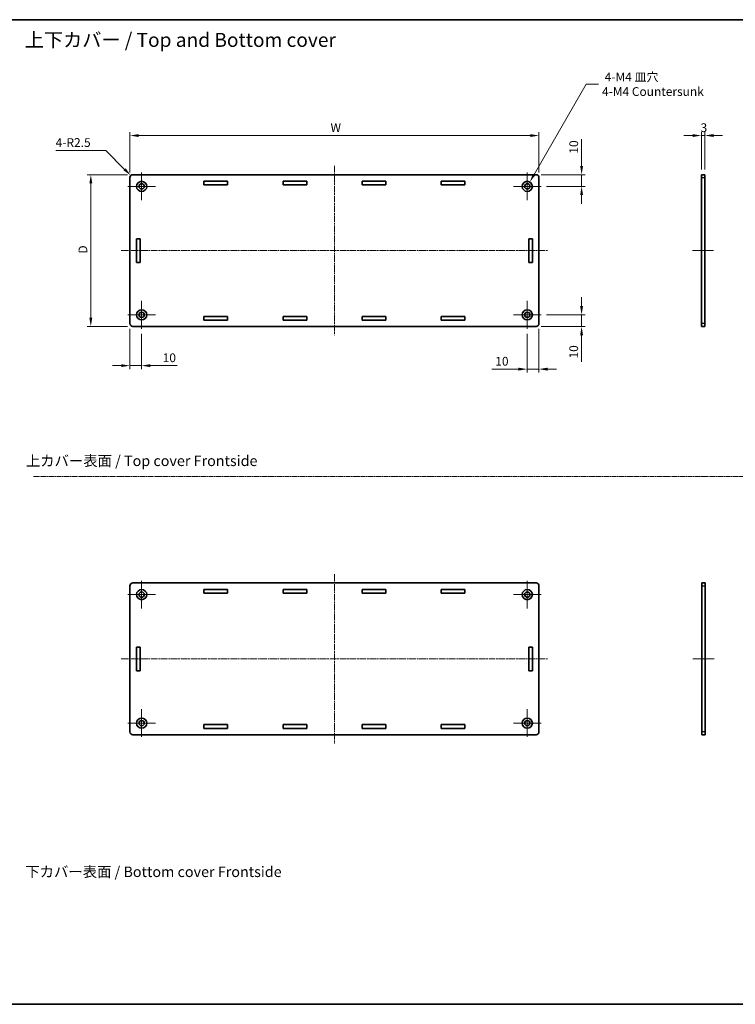
# Model space of a CAD drawing. Units: millimetres. Extents: x 14 to 4942, y 8 to 1132.
# Drawn here: x 1996 to 2608, y 8 to 851 of the extents above; entities that cross this region are included whole.
import ezdxf

# ---------------------------------------------------------------- set-up
doc = ezdxf.new("R2010")
doc.units = ezdxf.units.MM
doc.linetypes.add('CHAIN', pattern=[0.3543, 0.2362, -0.0295, 0.0591, -0.0295])
doc.layers.get('Defpoints').update_dxf_attribs({"lineweight": 25})
for name, color, linetype, lineweight in [('Border (ISO)', 7, 'Continuous', 35), ('Dimension (ISO)', 7, 'Continuous', 18), ('Dimension (ISO) @ 1', 7, 'Continuous', 18), ('Sketch Geometry (ISO)', 7, 'Continuous', 18), ('Symbol (ISO)', 7, 'Continuous', 18), ('Visible (ISO)', 7, 'Continuous', 35), ('Visible Narrow (ISO)', 7, 'Continuous', 25)]:
    doc.layers.add(name, color=color, linetype=linetype, lineweight=lineweight)
doc.layers.add('Center Mark (ISO)', color=7, linetype='Continuous', lineweight=18, true_color=0x80ffff)
doc.layers.add('Centerline (ISO)', color=7, linetype='Continuous', lineweight=18, true_color=0x80ffff)
doc.styles.add('Note Text (TK)', font='txt')
doc.dimstyles.new('Default - Method 1b (TK)', dxfattribs={"dimtxt": 2.5, "dimasz": 2.5, "dimexe": 1, "dimexo": 1.5, "dimgap": 1, "dimtad": 1, "dimrnd": 1e-08, "dimdsep": 46, "dimtxsty": 'Note Text (TK)', "dimcen": 0.09, "dimdle": 5, "dimclrd": 100, "dimclre": 100, "dimclrt": 7, "dimadec": 1, "dimazin": 1, "dimtfac": 1, "dimtmove": 0, "dimatfit": 3, "dimfxl": 0, "dimtolj": 1, "dimlwd": -1, "dimlwe": -1, "dimarcsym": 0})

# ---------------------------------------------------------------- blocks, each defined once
blk = doc.blocks.new('図面枠 tk図枠')
at = {"layer": 'Border (ISO)'}
for p, q in [((14.5, 289), (405.5, 289)), ((14.5, 8), (405.5, 8))]:
    blk.add_line(p, q, dxfattribs=at)
blk = doc.blocks.new('*D111')
at = {"layer": 'Defpoints', "color": 0, "transparency": 16777216}
for p in [(2440.43, 751.81), (2090.43, 715.81), (2440.43, 715.81)]:
    blk.add_point(p, dxfattribs=at)
at = {"layer": 'Dimension (ISO)', "color": 100, "transparency": 16777216}
for p, q in [((2090.43, 720.31), (2090.43, 754.81)), ((2097.93, 751.81), (2432.93, 751.81)), ((2440.43, 720.31), (2440.43, 754.81))]:
    blk.add_line(p, q, dxfattribs=at)
for points in [[(2097.93, 753.06), (2097.93, 750.56), (2090.43, 751.81)], [(2432.93, 753.06), (2432.93, 750.56), (2440.43, 751.81)]]:
    blk.add_solid(points, dxfattribs=at)
at = {"layer": 'Dimension (ISO)', "color": 7, "transparency": 16777216, "insert": (2259.76, 758.56), "char_height": 7.5, "attachment_point": 4, "style": 'Note Text (TK)'}
blk.add_mtext('\\A1; \\fＭＳ Ｐゴシック|b0|i0;W', dxfattribs=at)
blk = doc.blocks.new('*D112')
at = {"layer": 'Defpoints', "color": 0, "transparency": 16777216}
for p in [(2092.93, 718.31), (2056.93, 588.31), (2092.93, 588.31)]:
    blk.add_point(p, dxfattribs=at)
at = {"layer": 'Dimension (ISO)', "color": 100, "transparency": 16777216}
for p, q in [((2088.43, 718.31), (2053.93, 718.31)), ((2056.93, 710.81), (2056.93, 595.81)), ((2088.43, 588.31), (2053.93, 588.31))]:
    blk.add_line(p, q, dxfattribs=at)
for points in [[(2055.68, 710.81), (2058.18, 710.81), (2056.93, 718.31)], [(2055.68, 595.81), (2058.18, 595.81), (2056.93, 588.31)]]:
    blk.add_solid(points, dxfattribs=at)
at = {"layer": 'Dimension (ISO)', "color": 7, "transparency": 16777216, "insert": (2050.18, 648.45), "char_height": 7.5, "attachment_point": 4, "rotation": 90, "style": 'Note Text (TK)'}
blk.add_mtext('\\A1; \\fＭＳ Ｐゴシック|b0|i0;D', dxfattribs=at)
blk = doc.blocks.new('*D113')
at = {"layer": 'Defpoints', "color": 0, "transparency": 16777216}
for p in [(2091.16, 717.57), (2092.93, 715.81)]:
    blk.add_point(p, dxfattribs=at)
at = {"layer": 'Dimension (ISO)', "color": 100, "transparency": 16777216}
for p, q in [((2026.85, 739.05), (2069.68, 739.05)), ((2069.68, 739.05), (2085.86, 722.88))]:
    blk.add_line(p, q, dxfattribs=at)
blk.add_solid([(2086.74, 723.76), (2084.98, 721.99), (2091.16, 717.57)], dxfattribs=at)
at = {"layer": 'Dimension (ISO)', "color": 7, "transparency": 16777216, "insert": (2026.85, 745.8), "char_height": 7.5, "attachment_point": 4, "style": 'Note Text (TK)'}
blk.add_mtext('\\A1;\\fＭＳ Ｐゴシック|b0|i0;4-R2.5', dxfattribs=at)
blk = doc.blocks.new('*D114')
at = {"layer": 'Defpoints', "color": 0, "transparency": 16777216}
for p in [(2090.43, 590.81), (2100.43, 586.46), (2100.43, 554.81)]:
    blk.add_point(p, dxfattribs=at)
at = {"layer": 'Dimension (ISO)', "color": 100, "transparency": 16777216}
for p, q in [((2090.43, 586.31), (2090.43, 551.81)), ((2100.43, 581.96), (2100.43, 551.81)), ((2082.93, 554.81), (2075.43, 554.81)), ((2090.43, 554.81), (2100.43, 554.81)), ((2107.93, 554.81), (2130.81, 554.81))]:
    blk.add_line(p, q, dxfattribs=at)
for points in [[(2082.93, 556.06), (2082.93, 553.56), (2090.43, 554.81)], [(2107.93, 556.06), (2107.93, 553.56), (2100.43, 554.81)]]:
    blk.add_solid(points, dxfattribs=at)
at = {"layer": 'Dimension (ISO)', "color": 7, "transparency": 16777216, "insert": (2118.43, 561.56), "char_height": 7.5, "attachment_point": 4, "style": 'Note Text (TK)'}
blk.add_mtext('\\A1;10', dxfattribs=at)
blk = doc.blocks.new('*D115')
at = {"layer": 'Defpoints', "color": 0, "transparency": 16777216}
for p in [(2440.43, 590.81), (2430.43, 586.46), (2430.43, 551.81)]:
    blk.add_point(p, dxfattribs=at)
at = {"layer": 'Dimension (ISO)', "color": 100, "transparency": 16777216}
for p, q in [((2430.43, 581.96), (2430.43, 548.81)), ((2440.43, 586.31), (2440.43, 548.81)), ((2422.93, 551.81), (2400.06, 551.81)), ((2440.43, 551.81), (2430.43, 551.81)), ((2447.93, 551.81), (2455.43, 551.81))]:
    blk.add_line(p, q, dxfattribs=at)
for points in [[(2422.93, 553.06), (2422.93, 550.56), (2430.43, 551.81)], [(2447.93, 553.06), (2447.93, 550.56), (2440.43, 551.81)]]:
    blk.add_solid(points, dxfattribs=at)
at = {"layer": 'Dimension (ISO)', "color": 7, "transparency": 16777216, "insert": (2403.06, 558.56), "char_height": 7.5, "attachment_point": 4, "style": 'Note Text (TK)'}
blk.add_mtext('\\A1;10', dxfattribs=at)
blk = doc.blocks.new('*D116')
at = {"layer": 'Defpoints', "color": 0, "transparency": 16777216}
for p in [(2437.93, 718.31), (2442.28, 708.31), (2476.93, 708.31)]:
    blk.add_point(p, dxfattribs=at)
at = {"layer": 'Dimension (ISO)', "color": 100, "transparency": 16777216}
for p, q in [((2476.93, 725.81), (2476.93, 748.68)), ((2442.43, 718.31), (2479.93, 718.31)), ((2476.93, 708.31), (2476.93, 718.31)), ((2446.78, 708.31), (2479.93, 708.31)), ((2476.93, 700.81), (2476.93, 693.31))]:
    blk.add_line(p, q, dxfattribs=at)
for points in [[(2475.68, 725.81), (2478.18, 725.81), (2476.93, 718.31)], [(2475.68, 700.81), (2478.18, 700.81), (2476.93, 708.31)]]:
    blk.add_solid(points, dxfattribs=at)
at = {"layer": 'Dimension (ISO)', "color": 7, "transparency": 16777216, "insert": (2470.18, 736.31), "char_height": 7.5, "attachment_point": 4, "rotation": 90, "style": 'Note Text (TK)'}
blk.add_mtext('\\A1;10', dxfattribs=at)
blk = doc.blocks.new('*D117')
at = {"layer": 'Defpoints', "color": 0, "transparency": 16777216}
for p in [(2442.28, 598.31), (2437.93, 588.31), (2476.93, 588.31)]:
    blk.add_point(p, dxfattribs=at)
at = {"layer": 'Dimension (ISO)', "color": 100, "transparency": 16777216}
for p, q in [((2476.93, 605.81), (2476.93, 613.31)), ((2446.78, 598.31), (2479.93, 598.31)), ((2476.93, 598.31), (2476.93, 588.31)), ((2442.43, 588.31), (2479.93, 588.31)), ((2476.93, 580.81), (2476.93, 557.93))]:
    blk.add_line(p, q, dxfattribs=at)
for points in [[(2475.68, 605.81), (2478.18, 605.81), (2476.93, 598.31)], [(2475.68, 580.81), (2478.18, 580.81), (2476.93, 588.31)]]:
    blk.add_solid(points, dxfattribs=at)
at = {"layer": 'Dimension (ISO)', "color": 7, "transparency": 16777216, "insert": (2470.18, 560.93), "char_height": 7.5, "attachment_point": 4, "rotation": 90, "style": 'Note Text (TK)'}
blk.add_mtext('\\A1;10', dxfattribs=at)
blk = doc.blocks.new('*D118')
at = {"layer": 'Defpoints', "color": 0, "transparency": 16777216}
for p in [(2432.61, 712.07), (2428.26, 704.54)]:
    blk.add_point(p, dxfattribs=at)
at = {"layer": 'Dimension (ISO)', "color": 100, "transparency": 16777216}
for p, q in [((2480.91, 795.74), (2436.36, 718.57)), ((2491.42, 795.74), (2480.91, 795.74)), ((2430.16, 708.31), (2430.7, 708.31)), ((2430.43, 708.04), (2430.43, 708.58))]:
    blk.add_line(p, q, dxfattribs=at)
blk.add_solid([(2435.27, 719.19), (2437.44, 717.94), (2432.61, 712.07)], dxfattribs=at)
at = {"layer": 'Dimension (ISO)', "color": 7, "transparency": 16777216, "insert": (2494.42, 795.74), "char_height": 7.5, "attachment_point": 4, "style": 'Note Text (TK)'}
blk.add_mtext('\\A1; \\fＭＳ Ｐゴシック|b0|i0;4-M4 皿穴\\P\\fＭＳ Ｐゴシック|b0|i0;4-M4 Countersunk', dxfattribs=at)
blk = doc.blocks.new('*D119')
at = {"layer": 'Defpoints', "color": 0, "transparency": 16777216}
for p in [(2579.43, 751.81), (2579.43, 718.31), (2582.43, 718.31)]:
    blk.add_point(p, dxfattribs=at)
at = {"layer": 'Dimension (ISO)', "color": 100, "transparency": 16777216}
for p, q in [((2571.93, 751.81), (2564.43, 751.81)), ((2579.43, 722.81), (2579.43, 754.81)), ((2582.43, 751.81), (2579.43, 751.81)), ((2582.43, 722.81), (2582.43, 754.81)), ((2589.93, 751.81), (2597.43, 751.81))]:
    blk.add_line(p, q, dxfattribs=at)
for points in [[(2571.93, 753.06), (2571.93, 750.56), (2579.43, 751.81)], [(2589.93, 753.06), (2589.93, 750.56), (2582.43, 751.81)]]:
    blk.add_solid(points, dxfattribs=at)
at = {"layer": 'Dimension (ISO)', "color": 7, "transparency": 16777216, "insert": (2578.76, 758.56), "char_height": 7.5, "attachment_point": 4, "style": 'Note Text (TK)'}
blk.add_mtext('\\A1;3', dxfattribs=at)

msp = doc.modelspace()

# ---------------------------------------------------------------- linework, layer by layer
at = {"layer": 'Center Mark (ISO)', "linetype": 'CHAIN', "ltscale": 8.778439}
for p, q in [((2100.4315, 720.1565), (2100.4315, 696.4565)), ((2430.4315, 720.1565), (2430.4315, 696.4565)), ((2112.2815, 708.3065), (2088.5815, 708.3065)), ((2442.2815, 708.3065), (2418.5815, 708.3065)), ((2100.4315, 610.1565), (2100.4315, 586.4565)), ((2430.4315, 610.1565), (2430.4315, 586.4565)), ((2112.2815, 598.3065), (2088.5815, 598.3065)), ((2442.2815, 598.3065), (2418.5815, 598.3065)), ((2100.4315, 370.6073), (2100.4315, 346.9073)), ((2430.4315, 370.6073), (2430.4315, 346.9073)), ((2112.2815, 358.7573), (2088.5815, 358.7573)), ((2442.2815, 358.7573), (2418.5815, 358.7573)), ((2100.4315, 260.6073), (2100.4315, 236.9073)), ((2430.4315, 260.6073), (2430.4315, 236.9073)), ((2112.2815, 248.7573), (2088.5815, 248.7573)), ((2442.2815, 248.7573), (2418.5815, 248.7573))]:
    msp.add_line(p, q, dxfattribs=at)
at = {"layer": 'Centerline (ISO)', "linetype": 'CHAIN', "ltscale": 23.990969}
for p, q in [((2265.4315, 725.8065), (2265.4315, 580.8065)), ((2082.9315, 653.3065), (2447.9315, 653.3065)), ((2265.4315, 376.2573), (2265.4315, 231.2573)), ((2082.9315, 303.7573), (2447.9315, 303.7573))]:
    msp.add_line(p, q, dxfattribs=at)
at = {"layer": 'Centerline (ISO)', "linetype": 'CHAIN', "ltscale": 6.667144}
for p, q in [((2571.9297, 653.3065), (2589.9297, 653.3065)), ((2572.2555, 303.7573), (2590.2555, 303.7573))]:
    msp.add_line(p, q, dxfattribs=at)
at = {"layer": 'Sketch Geometry (ISO)', "color": 4, "linetype": 'CHAIN', "ltscale": 18.362301, "true_color": 0x00ffff}
msp.add_line((2008.0126, 459.8177), (3140.0154, 459.8177), dxfattribs=at)
at = {"layer": 'Visible (ISO)'}
for p, q in [((2437.9315, 718.3065), (2092.9315, 718.3065)), ((2579.4297, 715.8065), (2579.4297, 718.3065)), ((2582.4297, 718.3065), (2579.4297, 718.3065)), ((2582.4297, 718.3065), (2582.4297, 715.8065)), ((2090.4315, 715.8065), (2090.4315, 590.8065)), ((2153.7315, 712.8065), (2174.0315, 712.8065)), ((2153.7315, 709.6065), (2153.7315, 712.8065)), ((2174.0315, 709.6065), (2153.7315, 709.6065)), ((2174.0315, 712.8065), (2174.0315, 709.6065)), ((2221.4315, 712.8065), (2241.7315, 712.8065)), ((2221.4315, 709.6065), (2221.4315, 712.8065)), ((2241.7315, 709.6065), (2221.4315, 709.6065)), ((2241.7315, 712.8065), (2241.7315, 709.6065)), ((2289.1315, 712.8065), (2309.4315, 712.8065)), ((2289.1315, 709.6065), (2289.1315, 712.8065)), ((2309.4315, 709.6065), (2289.1315, 709.6065)), ((2309.4315, 712.8065), (2309.4315, 709.6065)), ((2356.8315, 712.8065), (2377.1315, 712.8065)), ((2356.8315, 709.6065), (2356.8315, 712.8065)), ((2377.1315, 709.6065), (2356.8315, 709.6065)), ((2377.1315, 712.8065), (2377.1315, 709.6065)), ((2440.4315, 590.8065), (2440.4315, 715.8065)), ((2579.4297, 590.8065), (2579.4297, 715.8065)), ((2582.4297, 715.8065), (2582.4297, 590.8065)), ((2095.9315, 663.4565), (2099.1315, 663.4565)), ((2095.9315, 643.1565), (2095.9315, 663.4565)), ((2099.1315, 663.4565), (2099.1315, 643.1565)), ((2431.7315, 663.4565), (2434.9315, 663.4565)), ((2431.7315, 643.1565), (2431.7315, 663.4565)), ((2434.9315, 663.4565), (2434.9315, 643.1565)), ((2099.1315, 643.1565), (2095.9315, 643.1565)), ((2434.9315, 643.1565), (2431.7315, 643.1565)), ((2153.7315, 593.8065), (2153.7315, 597.0065)), ((2153.7315, 597.0065), (2174.0315, 597.0065)), ((2174.0315, 593.8065), (2153.7315, 593.8065)), ((2174.0315, 597.0065), (2174.0315, 593.8065)), ((2221.4315, 593.8065), (2221.4315, 597.0065)), ((2221.4315, 597.0065), (2241.7315, 597.0065)), ((2241.7315, 593.8065), (2221.4315, 593.8065)), ((2241.7315, 597.0065), (2241.7315, 593.8065)), ((2289.1315, 593.8065), (2289.1315, 597.0065)), ((2289.1315, 597.0065), (2309.4315, 597.0065)), ((2309.4315, 593.8065), (2289.1315, 593.8065)), ((2309.4315, 597.0065), (2309.4315, 593.8065)), ((2356.8315, 593.8065), (2356.8315, 597.0065)), ((2356.8315, 597.0065), (2377.1315, 597.0065)), ((2377.1315, 593.8065), (2356.8315, 593.8065)), ((2377.1315, 597.0065), (2377.1315, 593.8065)), ((2579.4297, 588.3065), (2579.4297, 590.8065)), ((2582.4297, 590.8065), (2582.4297, 588.3065)), ((2092.9315, 588.3065), (2437.9315, 588.3065)), ((2579.4297, 588.3065), (2582.4297, 588.3065)), ((2090.4315, 366.2573), (2090.4315, 241.2573)), ((2437.9315, 368.7573), (2092.9315, 368.7573)), ((2153.7315, 363.2573), (2174.0315, 363.2573)), ((2153.7315, 360.0573), (2153.7315, 363.2573)), ((2174.0315, 363.2573), (2174.0315, 360.0573)), ((2221.4315, 363.2573), (2241.7315, 363.2573)), ((2221.4315, 360.0573), (2221.4315, 363.2573)), ((2241.7315, 363.2573), (2241.7315, 360.0573)), ((2289.1315, 363.2573), (2309.4315, 363.2573)), ((2289.1315, 360.0573), (2289.1315, 363.2573)), ((2309.4315, 363.2573), (2309.4315, 360.0573)), ((2356.8315, 363.2573), (2377.1315, 363.2573)), ((2356.8315, 360.0573), (2356.8315, 363.2573)), ((2377.1315, 363.2573), (2377.1315, 360.0573)), ((2440.4315, 241.2573), (2440.4315, 366.2573)), ((2579.7555, 366.2573), (2579.7555, 368.7573)), ((2582.7555, 368.7573), (2579.7555, 368.7573)), ((2579.7555, 241.2573), (2579.7555, 366.2573)), ((2582.7555, 368.7573), (2582.7555, 366.2573)), ((2582.7555, 366.2573), (2582.7555, 241.2573)), ((2174.0315, 360.0573), (2153.7315, 360.0573)), ((2241.7315, 360.0573), (2221.4315, 360.0573)), ((2309.4315, 360.0573), (2289.1315, 360.0573)), ((2377.1315, 360.0573), (2356.8315, 360.0573)), ((2095.9315, 313.9073), (2099.1315, 313.9073)), ((2095.9315, 293.6073), (2095.9315, 313.9073)), ((2099.1315, 313.9073), (2099.1315, 293.6073)), ((2431.7315, 313.9073), (2434.9315, 313.9073)), ((2431.7315, 293.6073), (2431.7315, 313.9073)), ((2434.9315, 313.9073), (2434.9315, 293.6073)), ((2099.1315, 293.6073), (2095.9315, 293.6073)), ((2434.9315, 293.6073), (2431.7315, 293.6073)), ((2153.7315, 244.2573), (2153.7315, 247.4573)), ((2153.7315, 247.4573), (2174.0315, 247.4573)), ((2174.0315, 247.4573), (2174.0315, 244.2573)), ((2221.4315, 244.2573), (2221.4315, 247.4573)), ((2221.4315, 247.4573), (2241.7315, 247.4573)), ((2241.7315, 247.4573), (2241.7315, 244.2573)), ((2289.1315, 244.2573), (2289.1315, 247.4573)), ((2289.1315, 247.4573), (2309.4315, 247.4573)), ((2309.4315, 247.4573), (2309.4315, 244.2573)), ((2356.8315, 244.2573), (2356.8315, 247.4573)), ((2356.8315, 247.4573), (2377.1315, 247.4573)), ((2377.1315, 247.4573), (2377.1315, 244.2573)), ((2092.9315, 238.7573), (2437.9315, 238.7573)), ((2174.0315, 244.2573), (2153.7315, 244.2573)), ((2241.7315, 244.2573), (2221.4315, 244.2573)), ((2309.4315, 244.2573), (2289.1315, 244.2573)), ((2377.1315, 244.2573), (2356.8315, 244.2573)), ((2579.7555, 238.7573), (2579.7555, 241.2573)), ((2579.7555, 238.7573), (2582.7555, 238.7573)), ((2582.7555, 241.2573), (2582.7555, 238.7573))]:
    msp.add_line(p, q, dxfattribs=at)
for centre, radius in [((2100.4315, 708.3065), 4.35), ((2100.4315, 708.3065), 2.25), ((2430.4315, 708.3065), 4.35), ((2430.4315, 708.3065), 2.25), ((2100.4315, 598.3065), 4.35), ((2100.4315, 598.3065), 2.25), ((2430.4315, 598.3065), 4.35), ((2430.4315, 598.3065), 2.25), ((2100.4315, 358.7573), 4.35), ((2430.4315, 358.7573), 4.35), ((2100.4315, 358.7573), 2.25), ((2430.4315, 358.7573), 2.25), ((2100.4315, 248.7573), 4.35), ((2430.4315, 248.7573), 4.35), ((2100.4315, 248.7573), 2.25), ((2430.4315, 248.7573), 2.25)]:
    msp.add_circle(centre, radius, dxfattribs=at)
for centre, start, end in [((2092.9315, 715.8065), 90, 180), ((2437.9315, 715.8065), 0, 90), ((2092.9315, 590.8065), 180, 270), ((2437.9315, 590.8065), 270, 0), ((2092.9315, 366.2573), 90, 180), ((2437.9315, 366.2573), 0, 90), ((2092.9315, 241.2573), 180, 270), ((2437.9315, 241.2573), 270, 0)]:
    msp.add_arc(centre, 2.5, start, end, dxfattribs=at)
at = {"layer": 'Visible Narrow (ISO)'}
for p, q in [((2579.4297, 715.8065), (2582.4297, 715.8065)), ((2582.4297, 590.8065), (2579.4297, 590.8065)), ((2579.7555, 366.2573), (2582.7555, 366.2573)), ((2582.7555, 241.2573), (2579.7555, 241.2573))]:
    msp.add_line(p, q, dxfattribs=at)

# ---------------------------------------------------------------- block references
at = {"xscale": 3, "yscale": 3, "zscale": 3}
msp.add_blockref('図面枠 tk図枠', (1946, -16), dxfattribs=at)

# ---------------------------------------------------------------- texts
at = {"layer": 'Symbol (ISO)', "color": 7, "attachment_point": 4, "line_spacing_factor": 1.5, "style": 'Note Text (TK)'}
for s, insert, char_height, width in [('\\fＭＳ Ｐゴシック|b0|i0;\\H12.0000;上下カバー / Top and Bottom cover', (2000.4715, 833.7102), 12, 274.807005), ('\\fＭＳ Ｐゴシック|b0|i0;\\H9.0000;上カバー表面 / Top cover Frontside', (2001.3561, 473.332), 9, 206.894746), ('\\fＭＳ Ｐゴシック|b0|i0;\\H9.0000;下カバー表面 / Bottom cover Frontside', (2000.8689, 121.4689), 9, 227.052641)]:
    msp.add_mtext(s, dxfattribs=dict(at, insert=insert, char_height=char_height, width=width))

# ---------------------------------------------------------------- dimensions: what is measured, and where the dimension line sits
at = {"layer": 'Dimension (ISO) @ 1', "color": 100, "true_color": 0x00ff3f}
dim = msp.add_diameter_dim_2p(p1=(2428.2565, 704.5393), p2=(2432.6065, 712.0737), text=' \\fＭＳ Ｐゴシック|b0|i0;4-M4 皿穴\\P\\fＭＳ Ｐゴシック|b0|i0;4-M4 Countersunk', dimstyle='Default - Method 1b (TK)', override={"dimscale": 1, "dimtxt": 7.5, "dimasz": 7.5, "dimexe": 3, "dimexo": 4.5, "dimgap": 3, "dimtad": 0, "dimtih": 1, "dimtoh": 1, "dimdec": 2, "dimlfac": 1, "dimcen": 0.27, "dimtol": 0, "dimlim": 0, "dimtp": 0, "dimtm": 0, "dimtdec": 2, "dimtix": 0, "dimtofl": 0, "dimtmove": 0, "dimatfit": 3, "dimtvp": 0}, dxfattribs=at)
dim.commit()
dim.dimension.update_dxf_attribs({"geometry": '*D118', "text_midpoint": (2536.9256, 795.742), "dimtype": 163})
for base, p1, p2, angle, text, picture, middle in [((2440.4315, 751.8065), (2090.4315, 715.8065), (2440.4315, 715.8065), 180, ' \\fＭＳ Ｐゴシック|b0|i0;W', '*D111', (2265.4315, 751.8065)), ((2056.9315, 588.3065), (2092.9315, 718.3065), (2092.9315, 588.3065), 90, ' \\fＭＳ Ｐゴシック|b0|i0;D', '*D112', (2056.9315, 653.3065))]:
    dim = msp.add_linear_dim(base=base, p1=p1, p2=p2, angle=angle, text=text, dimstyle='Default - Method 1b (TK)', override={"dimscale": 1, "dimtxt": 7.5, "dimasz": 7.5, "dimexe": 3, "dimexo": 4.5, "dimgap": 3, "dimdec": 2, "dimcen": 0.27, "dimtol": 0, "dimlim": 0, "dimtp": 0, "dimtm": 0, "dimtdec": 2, "dimtix": 0, "dimtofl": 0, "dimtmove": 0, "dimatfit": 1}, dxfattribs=at)
    dim.commit()
    dim.dimension.update_dxf_attribs({"geometry": picture, "text_midpoint": middle, "dimtype": 160})
for base, p1, p2, angle, picture, middle in [((2579.4297, 751.8065), (2582.4297, 718.3065), (2579.4297, 718.3065), 180, '*D119', (2580.9297, 751.8065)), ((2476.9315, 708.3065), (2437.9315, 718.3065), (2442.2815, 708.3065), 90, '*D116', (2476.9315, 740.994)), ((2476.9315, 588.3065), (2442.2815, 598.3065), (2437.9315, 588.3065), 90, '*D117', (2476.9315, 565.619)), ((2100.4315, 554.8065), (2090.4315, 590.8065), (2100.4315, 586.4565), 180, '*D114', (2123.119, 554.8065))]:
    dim = msp.add_linear_dim(base=base, p1=p1, p2=p2, angle=angle, dimstyle='Default - Method 1b (TK)', override={"dimscale": 1, "dimtxt": 7.5, "dimasz": 7.5, "dimexe": 3, "dimexo": 4.5, "dimgap": 3, "dimdec": 2, "dimcen": 0.27, "dimtol": 0, "dimlim": 0, "dimtp": 0, "dimtm": 0, "dimtdec": 2, "dimtix": 0, "dimtofl": 1, "dimtmove": 0, "dimatfit": 1}, dxfattribs=at)
    dim.commit()
    dim.dimension.update_dxf_attribs({"geometry": picture, "text_midpoint": middle, "dimtype": 160})
dim = msp.add_radius_dim(center=(2092.9315, 715.8065), mpoint=(2091.1637, 717.5743), text='\\fＭＳ Ｐゴシック|b0|i0;4-<>', dimstyle='Default - Method 1b (TK)', override={"dimscale": 1, "dimtxt": 7.5, "dimasz": 7.5, "dimexe": 3, "dimexo": 4.5, "dimgap": 3, "dimtih": 1, "dimtoh": 1, "dimdec": 2, "dimlfac": 1, "dimcen": 0, "dimtol": 0, "dimlim": 0, "dimtp": 0, "dimtm": 0, "dimtdec": 2, "dimtix": 0, "dimtofl": 0, "dimtmove": 0, "dimatfit": 3}, dxfattribs=at)
dim.commit()
dim.dimension.update_dxf_attribs({"geometry": '*D113', "text_midpoint": (2041.8063, 739.0545), "dimtype": 164})
dim = msp.add_linear_dim(base=(2430.4315, 551.8065), p1=(2440.4315, 590.8065), p2=(2430.4315, 586.4565), dimstyle='Default - Method 1b (TK)', override={"dimscale": 1, "dimtxt": 7.5, "dimasz": 7.5, "dimexe": 3, "dimexo": 4.5, "dimgap": 3, "dimdec": 2, "dimcen": 0.27, "dimtol": 0, "dimlim": 0, "dimtp": 0, "dimtm": 0, "dimtdec": 2, "dimtix": 0, "dimtofl": 1, "dimtmove": 0, "dimatfit": 1}, dxfattribs=at)
dim.commit()
dim.dimension.update_dxf_attribs({"geometry": '*D115', "text_midpoint": (2407.744, 551.8065), "dimtype": 160})

doc.saveas('drawing.dxf')
